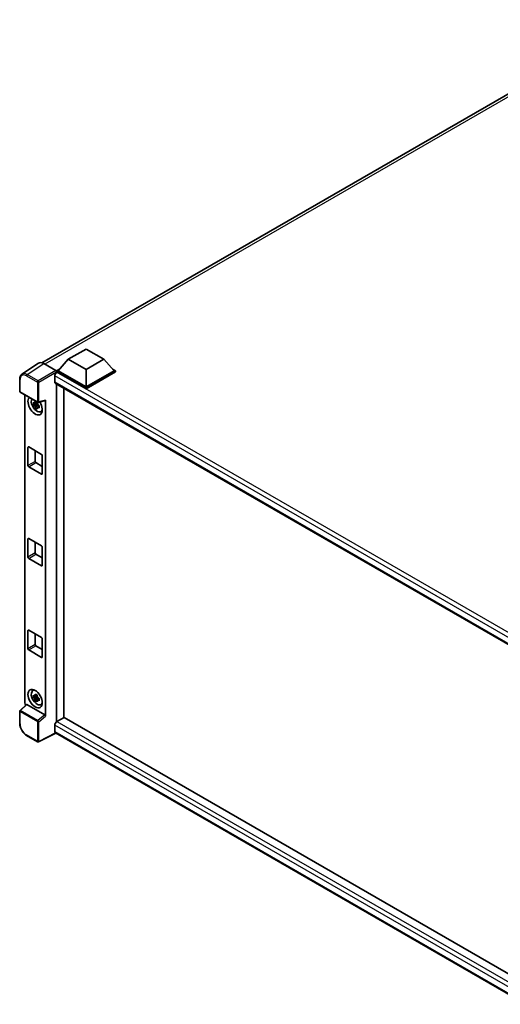
# Model space of a CAD drawing. Units: millimetres. Extents: x 0 to 11996, y 0 to 1546.
# Drawn here: x 1166 to 1312, y 204 to 504 of the extents above; entities that cross this region are included whole.
import ezdxf

# ---------------------------------------------------------------- set-up
doc = ezdxf.new("R2010")
doc.units = ezdxf.units.MM
doc.header["$LTSCALE"] = 4
doc.layers.add('Visible (ISO)', color=7, linetype='Continuous', lineweight=35)
doc.layers.add('Visible Narrow (ISO)', color=7, linetype='Continuous', lineweight=25)

msp = doc.modelspace()

# ---------------------------------------------------------------- linework, layer by layer
at = {"layer": 'Visible (ISO)'}
for p, q in [((1172.852, 399.5444), (1353.8051, 504.0177)), ((1180.8498, 400.6125), (1186.2891, 403.7529)), ((1186.2891, 403.7529), (1191.7283, 400.6125)), ((1171.8171, 399.4269), (1166.7674, 396.0895)), ((1173.4075, 399.3069), (1177.1077, 397.1706)), ((1180.8498, 400.6125), (1177.7603, 397.1456)), ((1186.2891, 397.4721), (1180.8498, 400.6125)), ((1191.7283, 400.6125), (1186.2891, 397.4721)), ((1191.7283, 400.6125), (1194.8179, 397.1456)), ((1177.3251, 397.1456), (1178.2214, 397.663)), ((1177.3251, 396.7938), (1177.3251, 397.1456)), ((1186.2891, 391.9702), (1177.3251, 397.1456)), ((1177.3251, 396.794), (1177.3251, 396.6577)), ((1177.4339, 396.731), (1177.3251, 396.7938)), ((1186.2891, 391.6185), (1177.3251, 396.7938)), ((1186.2891, 392.2214), (1177.7603, 397.1456)), ((1186.2891, 397.4721), (1186.2891, 392.2214)), ((1194.8179, 397.1456), (1186.2891, 392.2214)), ((1195.253, 397.1456), (1186.2891, 391.9702)), ((1195.253, 396.7938), (1186.2891, 391.6185)), ((1194.3567, 397.663), (1195.253, 397.1456)), ((1195.253, 396.7938), (1195.253, 397.1456)), ((1166.1038, 390.8695), (1166.1038, 394.5949)), ((1176.7812, 395.6005), (1176.7812, 393.7163)), ((1176.9724, 393.2937), (1322.2025, 309.4451)), ((1177.3251, 393.09), (1177.3251, 290.2619)), ((1166.2576, 390.603), (1171.5495, 387.5478)), ((1167.6484, 295.9906), (1167.6484, 389.8001)), ((1179.5008, 291.5286), (1179.5008, 391.8339)), ((1186.2891, 391.6185), (1186.2891, 391.9702)), ((1171.4391, 387.0847), (1170.2707, 386.8391)), ((1170.8337, 385.8639), (1171.6306, 386.753)), ((1171.395, 387.5583), (1171.0844, 387.379)), ((1171.0844, 386.6588), (1171.5805, 386.9452)), ((1171.4391, 387.4003), (1171.4391, 387.5343)), ((1171.4391, 387.0847), (1171.4391, 387.1521)), ((1171.5246, 387.0353), (1171.4391, 387.0847)), ((1171.6306, 386.753), (1171.6306, 386.8518)), ((1171.6306, 386.753), (1171.689, 386.7192)), ((1171.7787, 387.5159), (1173.8554, 388.0403)), ((1173.9476, 291.9654), (1173.9476, 388.1981)), ((1172.0187, 386.478), (1171.7081, 386.2987)), ((1171.9039, 386.5951), (1172.0199, 386.5282)), ((1172.5163, 384.6477), (1172.9434, 384.8367)), ((1168.6223, 368.2793), (1168.6223, 373.8063)), ((1168.8398, 373.9319), (1172.7561, 371.6709)), ((1170.798, 372.8014), (1170.798, 369.5354)), ((1171.0156, 369.1586), (1172.9737, 368.028)), ((1172.9737, 371.294), (1172.9737, 365.767)), ((1172.7561, 365.6413), (1168.8398, 367.9024)), ((1168.6223, 340.3928), (1168.6223, 345.9198)), ((1168.8398, 346.0454), (1172.7561, 343.7844)), ((1170.798, 344.9149), (1170.798, 341.6489)), ((1172.9737, 343.4075), (1172.9737, 337.8805)), ((1172.7561, 337.7548), (1168.8398, 340.0159)), ((1171.0156, 341.2721), (1172.9737, 340.1415)), ((1168.6223, 312.5063), (1168.6223, 318.0333)), ((1168.8398, 318.1589), (1172.7561, 315.8979)), ((1170.798, 317.0284), (1170.798, 313.7624)), ((1172.9737, 315.521), (1172.9737, 309.994)), ((1172.7561, 309.8683), (1168.8398, 312.1294)), ((1171.0156, 313.3856), (1172.9737, 312.255)), ((1170.0587, 299.7178), (1170.4359, 299.9932)), ((1171.4391, 297.8981), (1170.2707, 297.6526)), ((1170.8337, 296.6773), (1171.6306, 297.5664)), ((1171.395, 298.3717), (1171.0844, 298.1924)), ((1171.0844, 297.4722), (1171.5805, 297.7587)), ((1171.4391, 298.2138), (1171.4391, 298.3477)), ((1171.4391, 297.8981), (1171.4391, 297.9656)), ((1171.5246, 297.8487), (1171.4391, 297.8981)), ((1171.6306, 297.5664), (1171.6306, 297.6652)), ((1171.6306, 297.5664), (1171.689, 297.5327)), ((1172.0187, 297.2914), (1171.7081, 297.1121)), ((1171.9039, 297.4086), (1172.0199, 297.3416)), ((1168.1302, 295.484), (1166.2025, 293.6995)), ((1173.7318, 292.3471), (1168.2993, 295.4835)), ((1172.5163, 295.4611), (1172.9434, 295.6501)), ((1166.1038, 289.7483), (1166.1038, 293.4737)), ((1179.6096, 291.5914), (1177.4339, 290.3352)), ((1179.6096, 291.5914), (1322.124, 209.3107)), ((1176.7812, 289.2047), (1176.7812, 287.3205)), ((1171.5495, 284.1669), (1168.2146, 286.0923)), ((1177.1368, 286.803), (1171.8408, 284.1581)), ((1320.1443, 204.2376), (1176.9724, 286.8979))]:
    msp.add_line(p, q, dxfattribs=at)
for centre, start, end in [((1166.4115, 390.8695), 180, 240), ((1171.7034, 387.8142), 240, 284.173003), ((1166.4115, 293.4737), 132.789481, 180), ((1171.7034, 284.4334), 240, 296.538708)]:
    msp.add_arc(centre, 0.3077, start, end, dxfattribs=at)
for centre, major_axis, ratio, start_param, end_param in [((1173.4102, 396.7915), (-1.5403, 2.6679), 0.5766475, 5.49839613, 6.31804944), ((1177.4339, 395.9773), (-0.4615, -0.7994), 0.57735027, 3.92699082, 5.49778714), ((1177.1074, 396.9194), (-0.1538, 0.2665), 0.5780539, 3.9275998, 5.49717816), ((1177.4339, 394.0931), (-0.4615, -0.7994), 0.57735027, 5.49778714, 6.28318531), ((1170.798, 386.4934), (1.5385, -2.6647), 0.57735027, 3.29297256, 7.94489041), ((1171.3637, 386.82), (-1.2312, 2.1324), 0.57735027, 0.35706869, 3.53279276), ((1171.0988, 386.6671), (-0.4817, 0.8343), 0.57735027, 5.97330265, 6.59306797), ((1171.0988, 386.6671), (0.4817, -0.8343), 0.57735027, 1.26091366, 1.88067899), ((1173.7299, 388.326), (-0.1498, 0.2762), 0.5718249, 2.9967698, 3.95327169), ((1171.0988, 386.6671), (-0.4817, 0.8343), 0.57735027, 1.26091366, 1.88067899), ((1171.0988, 386.6671), (0.4817, -0.8343), 0.57735027, 5.97330265, 6.59306797), ((1172.1034, 387.2471), (1.5385, -2.6647), 0.57735027, 5.62163033, 5.84503628), ((1168.8398, 373.6807), (-0.1538, 0.2665), 0.57735027, 5.49778714, 7.06858347), ((1171.0156, 369.4098), (0.1538, -0.2665), 0.57735027, 3.92699082, 5.49778714), ((1172.7561, 371.4196), (-0.1538, 0.2665), 0.57735027, 3.92699082, 5.49778714), ((1168.8398, 368.1536), (0.1538, -0.2665), 0.57735027, 3.92699082, 5.49778714), ((1172.7561, 365.8926), (0.1538, -0.2665), 0.57735027, 5.49778714, 7.06858347), ((1168.8398, 345.7942), (-0.1538, 0.2665), 0.57735027, 5.49778714, 7.06858347), ((1172.7561, 343.5331), (-0.1538, 0.2665), 0.57735027, 3.92699082, 5.49778714), ((1168.8398, 340.2671), (0.1538, -0.2665), 0.57735027, 3.92699082, 5.49778714), ((1171.0156, 341.5233), (0.1538, -0.2665), 0.57735027, 3.92699082, 5.49778714), ((1172.7561, 338.0061), (0.1538, -0.2665), 0.57735027, 5.49778714, 7.06858347), ((1168.8398, 317.9077), (-0.1538, 0.2665), 0.57735027, 5.49778714, 7.06858347), ((1172.7561, 315.6466), (-0.1538, 0.2665), 0.57735027, 3.92699082, 5.49778714), ((1168.8398, 312.3806), (0.1538, -0.2665), 0.57735027, 3.92699082, 5.49778714), ((1171.0156, 313.6368), (0.1538, -0.2665), 0.57735027, 3.92699082, 5.49778714), ((1172.7561, 310.1196), (0.1538, -0.2665), 0.57735027, 5.49778714, 7.06858347), ((1171.3637, 297.6335), (-1.2312, 2.1324), 0.57735027, 5.8919852, 9.81597807), ((1172.1034, 298.0606), (1.5385, -2.6647), 0.57735027, 3.57974168, 3.80314763), ((1171.0988, 297.4806), (-0.4817, 0.8343), 0.57735027, 5.97330265, 6.59306797), ((1171.0988, 297.4806), (-0.4817, 0.8343), 0.57735027, 1.26091366, 1.88067899), ((1171.0988, 297.4806), (0.4817, -0.8343), 0.57735027, 1.26091366, 1.88067899), ((1168.0838, 295.7398), (-0.3077, 0.5329), 0.5780539, 0.78600715, 2.07195873), ((1168.3012, 295.223), (0.1498, -0.2762), 0.5718249, 2.39113693, 3.28641551), ((1171.0988, 297.4806), (0.4817, -0.8343), 0.57735027, 5.97330265, 6.59306797), ((1172.1034, 298.0606), (1.5385, -2.6647), 0.57735027, 5.62163033, 5.84503628), ((1173.7299, 292.0888), (0.1483, -0.274), 0.58179756, 0.82141755, 2.38355232), ((1177.4339, 289.5815), (-0.4615, -0.7994), 0.57735027, 3.92699082, 5.49778714), ((1177.4339, 287.6973), (-0.4615, -0.7994), 0.57735027, 5.49778714, 6.28318531)]:
    msp.add_ellipse(centre, major_axis=major_axis, ratio=ratio, start_param=start_param, end_param=end_param, dxfattribs=at)
msp.add_ellipse((1170.798, 297.3069), major_axis=(1.5385, -2.6647), ratio=0.57735027, dxfattribs=at)
for points, knots in [([(1166.1038, 394.5949), (1166.1038, 394.7214), (1166.112, 394.8445), (1166.1456, 395.0822), (1166.1711, 395.1968), (1166.2402, 395.4148), (1166.2839, 395.5183), (1166.3903, 395.7111), (1166.4531, 395.8004), (1166.5971, 395.9602), (1166.6785, 396.0307), (1166.7674, 396.0895)], [-0.784789176, -0.784789176, -0.784789176, -0.784789176, -0.634804167, -0.634804167, -0.484819157, -0.484819157, -0.334834148, -0.334834148, -0.184849139, -0.184849139, -0.03486413, -0.03486413, -0.03486413, -0.03486413]), ([(1170.2707, 386.8391), (1170.2606, 386.961), (1170.256, 387.0824), (1170.256, 387.3099), (1170.2606, 387.4332), (1170.2707, 387.5593)], [4.331071921, 4.331071921, 4.331071921, 4.331071921, 4.398975087, 4.398975087, 4.466878254, 4.466878254, 4.466878254, 4.466878254]), ([(1170.2707, 387.5593), (1170.3252, 387.5126), (1170.3807, 387.4666), (1170.4557, 387.4065), (1170.4744, 387.3916), (1170.4932, 387.3769)], [4.4863158772, 4.4863158772, 4.4863158772, 4.4863158772, 4.5307133937, 4.5307133937, 4.5453911286, 4.5453911286, 4.5453911286, 4.5453911286]), ([(1170.4932, 386.6567), (1170.4744, 386.6714), (1170.4557, 386.6863), (1170.3807, 386.7464), (1170.3252, 386.7924), (1170.2707, 386.8391)], [4.8174915459, 4.8174915459, 4.8174915459, 4.8174915459, 4.8321692807, 4.8321692807, 4.8765667973, 4.8765667973, 4.8765667973, 4.8765667973]), ([(1170.787, 387.5465), (1170.7903, 387.574), (1170.7938, 387.6017), (1170.8084, 387.7136), (1170.8205, 387.7986), (1170.8337, 387.8844)], [4.8174915459, 4.8174915459, 4.8174915459, 4.8174915459, 4.8321692807, 4.8321692807, 4.8765667973, 4.8765667973, 4.8765667973, 4.8765667973]), ([(1170.8337, 387.8844), (1170.9343, 387.8222), (1171.0371, 387.7608), (1171.2341, 387.6471), (1171.3432, 387.5861), (1171.4574, 387.5243)], [4.331071921, 4.331071921, 4.331071921, 4.331071921, 4.398975087, 4.398975087, 4.466878254, 4.466878254, 4.466878254, 4.466878254]), ([(1171.4574, 387.5243), (1171.4442, 387.4385), (1171.4321, 387.3535), (1171.4176, 387.2416), (1171.4141, 387.2139), (1171.4107, 387.1864)], [4.4863158772, 4.4863158772, 4.4863158772, 4.4863158772, 4.5307133937, 4.5307133937, 4.5453911286, 4.5453911286, 4.5453911286, 4.5453911286]), ([(1170.8337, 385.8639), (1170.8205, 385.9344), (1170.8084, 386.0055), (1170.7938, 386.1005), (1170.7903, 386.1242), (1170.787, 386.1478)], [4.4863158772, 4.4863158772, 4.4863158772, 4.4863158772, 4.5307133937, 4.5307133937, 4.5453911286, 4.5453911286, 4.5453911286, 4.5453911286]), ([(1171.4574, 385.5038), (1171.3432, 385.5581), (1171.2341, 385.6158), (1171.0371, 385.7295), (1170.9343, 385.7942), (1170.8337, 385.8639)], [4.331071921, 4.331071921, 4.331071921, 4.331071921, 4.398975087, 4.398975087, 4.466878254, 4.466878254, 4.466878254, 4.466878254]), ([(1171.4107, 385.7877), (1171.4141, 385.7641), (1171.4176, 385.7404), (1171.4321, 385.6454), (1171.4442, 385.5743), (1171.4574, 385.5038)], [4.8174915459, 4.8174915459, 4.8174915459, 4.8174915459, 4.8321692807, 4.8321692807, 4.8765667973, 4.8765667973, 4.8765667973, 4.8765667973]), ([(1171.7045, 386.6775), (1171.73, 386.6667), (1171.7557, 386.6559), (1171.8599, 386.6126), (1171.9396, 386.5805), (1172.0205, 386.5491)], [4.8174915459, 4.8174915459, 4.8174915459, 4.8174915459, 4.8321692807, 4.8321692807, 4.8765667973, 4.8765667973, 4.8765667973, 4.8765667973]), ([(1172.0205, 385.8289), (1171.9396, 385.8603), (1171.8599, 385.8924), (1171.7557, 385.9357), (1171.73, 385.9465), (1171.7045, 385.9573)], [4.4863158772, 4.4863158772, 4.4863158772, 4.4863158772, 4.5307133937, 4.5307133937, 4.5453911286, 4.5453911286, 4.5453911286, 4.5453911286]), ([(1172.0205, 386.5491), (1172.0169, 386.4193), (1172.0152, 386.2942), (1172.0152, 386.0668), (1172.0169, 385.9471), (1172.0205, 385.8289)], [4.331071921, 4.331071921, 4.331071921, 4.331071921, 4.398975087, 4.398975087, 4.466878254, 4.466878254, 4.466878254, 4.466878254]), ([(1170.2707, 297.6526), (1170.2606, 297.7745), (1170.256, 297.8959), (1170.256, 298.1233), (1170.2606, 298.2467), (1170.2707, 298.3728)], [4.331071921, 4.331071921, 4.331071921, 4.331071921, 4.398975087, 4.398975087, 4.466878254, 4.466878254, 4.466878254, 4.466878254]), ([(1170.2707, 298.3728), (1170.3252, 298.3261), (1170.3807, 298.2801), (1170.4557, 298.2199), (1170.4744, 298.2051), (1170.4932, 298.1903)], [4.4863158772, 4.4863158772, 4.4863158772, 4.4863158772, 4.5307133937, 4.5307133937, 4.5453911286, 4.5453911286, 4.5453911286, 4.5453911286]), ([(1170.4932, 297.4701), (1170.4744, 297.4849), (1170.4557, 297.4997), (1170.3807, 297.5599), (1170.3252, 297.6059), (1170.2707, 297.6526)], [4.8174915459, 4.8174915459, 4.8174915459, 4.8174915459, 4.8321692807, 4.8321692807, 4.8765667973, 4.8765667973, 4.8765667973, 4.8765667973]), ([(1170.787, 298.3599), (1170.7903, 298.3875), (1170.7938, 298.4152), (1170.8084, 298.527), (1170.8205, 298.6121), (1170.8337, 298.6979)], [4.8174915459, 4.8174915459, 4.8174915459, 4.8174915459, 4.8321692807, 4.8321692807, 4.8765667973, 4.8765667973, 4.8765667973, 4.8765667973]), ([(1170.8337, 296.6773), (1170.8205, 296.7479), (1170.8084, 296.8189), (1170.7938, 296.914), (1170.7903, 296.9376), (1170.787, 296.9613)], [4.4863158772, 4.4863158772, 4.4863158772, 4.4863158772, 4.5307133937, 4.5307133937, 4.5453911286, 4.5453911286, 4.5453911286, 4.5453911286]), ([(1170.8337, 298.6979), (1170.9343, 298.6356), (1171.0371, 298.5743), (1171.2341, 298.4606), (1171.3432, 298.3995), (1171.4574, 298.3378)], [4.331071921, 4.331071921, 4.331071921, 4.331071921, 4.398975087, 4.398975087, 4.466878254, 4.466878254, 4.466878254, 4.466878254]), ([(1171.4574, 298.3378), (1171.4442, 298.252), (1171.4321, 298.1669), (1171.4176, 298.0551), (1171.4141, 298.0274), (1171.4107, 297.9998)], [4.4863158772, 4.4863158772, 4.4863158772, 4.4863158772, 4.5307133937, 4.5307133937, 4.5453911286, 4.5453911286, 4.5453911286, 4.5453911286]), ([(1171.7045, 297.491), (1171.73, 297.4801), (1171.7557, 297.4693), (1171.8599, 297.426), (1171.9396, 297.394), (1172.0205, 297.3625)], [4.8174915459, 4.8174915459, 4.8174915459, 4.8174915459, 4.8321692807, 4.8321692807, 4.8765667973, 4.8765667973, 4.8765667973, 4.8765667973]), ([(1172.0205, 297.3625), (1172.0169, 297.2327), (1172.0152, 297.1077), (1172.0152, 296.8802), (1172.0169, 296.7605), (1172.0205, 296.6423)], [4.331071921, 4.331071921, 4.331071921, 4.331071921, 4.398975087, 4.398975087, 4.466878254, 4.466878254, 4.466878254, 4.466878254]), ([(1171.4574, 296.3172), (1171.3432, 296.3716), (1171.2341, 296.4292), (1171.0371, 296.543), (1170.9343, 296.6077), (1170.8337, 296.6773)], [4.331071921, 4.331071921, 4.331071921, 4.331071921, 4.398975087, 4.398975087, 4.466878254, 4.466878254, 4.466878254, 4.466878254]), ([(1171.4107, 296.6012), (1171.4141, 296.5775), (1171.4176, 296.5539), (1171.4321, 296.4588), (1171.4442, 296.3878), (1171.4574, 296.3172)], [4.8174915459, 4.8174915459, 4.8174915459, 4.8174915459, 4.8321692807, 4.8321692807, 4.8765667973, 4.8765667973, 4.8765667973, 4.8765667973]), ([(1172.0205, 296.6423), (1171.9396, 296.6738), (1171.8599, 296.7058), (1171.7557, 296.7491), (1171.73, 296.7599), (1171.7045, 296.7708)], [4.4863158772, 4.4863158772, 4.4863158772, 4.4863158772, 4.5307133937, 4.5307133937, 4.5453911286, 4.5453911286, 4.5453911286, 4.5453911286]), ([(1168.2146, 286.0923), (1168.1, 286.1585), (1167.9868, 286.2342), (1167.7651, 286.4027), (1167.6566, 286.4955), (1167.446, 286.696), (1167.344, 286.8038), (1167.1485, 287.0317), (1167.055, 287.1518), (1166.8783, 287.4021), (1166.7951, 287.5321), (1166.6409, 287.7992), (1166.5699, 287.9362), (1166.4416, 288.2143), (1166.3842, 288.3554), (1166.2846, 288.6387), (1166.2423, 288.7809), (1166.174, 289.0635), (1166.1479, 289.2039), (1166.1128, 289.4802), (1166.1038, 289.616), (1166.1038, 289.7483)], [-0.78478918, -0.78478918, -0.78478918, -0.78478918, -0.62783134, -0.62783134, -0.47087351, -0.47087351, -0.31391567, -0.31391567, -0.15695784, -0.15695784, 0, 0, 0.15695784, 0.15695784, 0.31391567, 0.31391567, 0.47087351, 0.47087351, 0.62783134, 0.62783134, 0.78478918, 0.78478918, 0.78478918, 0.78478918])]:
    msp.add_open_spline(points, degree=3, knots=knots, dxfattribs=at)
for points, weights in [([(1171.0844, 387.379), (1170.8679, 387.3873), (1170.4932, 387.3769)], [1.35956394726, 1.22656475141, 1.03074466748]), ([(1170.787, 387.5465), (1170.9833, 387.4539), (1171.0844, 387.379)], [1.03074466748, 1.22656475141, 1.35956394726]), ([(1170.4932, 386.6567), (1170.8679, 386.6671), (1171.0844, 386.6588)], [1.03074466748, 1.22656475141, 1.35956394726]), ([(1171.0844, 386.6588), (1170.9833, 386.4671), (1170.787, 386.1478)], [1.35956394726, 1.22656475141, 1.03074466748]), ([(1171.4107, 385.7877), (1171.607, 386.107), (1171.7081, 386.2987)], [1.03074466748, 1.22656475141, 1.35956394726]), ([(1171.7081, 386.2987), (1171.7225, 386.1737), (1171.7045, 385.9573)], [1.35956394726, 1.22656475141, 1.03074466748]), ([(1171.0844, 298.1924), (1170.8679, 298.2007), (1170.4932, 298.1903)], [1.35956394726, 1.22656475141, 1.03074466748]), ([(1170.4932, 297.4701), (1170.8679, 297.4805), (1171.0844, 297.4722)], [1.03074466748, 1.22656475141, 1.35956394726]), ([(1170.787, 298.3599), (1170.9833, 298.2674), (1171.0844, 298.1924)], [1.03074466748, 1.22656475141, 1.35956394726]), ([(1171.0844, 297.4722), (1170.9833, 297.2805), (1170.787, 296.9613)], [1.35956394726, 1.22656475141, 1.03074466748]), ([(1171.4107, 296.6012), (1171.607, 296.9205), (1171.7081, 297.1121)], [1.03074466748, 1.22656475141, 1.35956394726]), ([(1171.7081, 297.1121), (1171.7225, 296.9871), (1171.7045, 296.7708)], [1.35956394726, 1.22656475141, 1.03074466748])]:
    msp.add_rational_spline(points, weights, degree=2, dxfattribs=at)
at = {"layer": 'Visible Narrow (ISO)'}
for p, q in [((1355.2954, 503.9416), (1173.7352, 399.1177)), ((1168.3608, 395.9715), (1173.4075, 399.3069)), ((1171.6958, 394.046), (1168.3608, 395.9715)), ((1177.1077, 397.1706), (1171.6958, 394.046)), ((1171.9132, 393.6694), (1177.3251, 396.794)), ((1325.1648, 311.4385), (1177.4339, 396.731)), ((1166.1939, 390.7439), (1166.1939, 394.4693)), ((1168.1508, 395.5992), (1171.4858, 393.6737)), ((1171.4858, 393.6737), (1171.4858, 387.6886)), ((1171.9132, 387.6843), (1171.9132, 393.6694)), ((1323.9763, 310.6174), (1176.7812, 395.6005)), ((1176.7812, 393.7163), (1322.4546, 309.6117)), ((1171.4858, 387.6886), (1166.1939, 390.7439)), ((1173.9476, 388.1981), (1171.9132, 387.6843)), ((1168.6223, 373.8063), (1168.8398, 373.9319)), ((1170.798, 369.5354), (1168.6223, 368.2793)), ((1168.8398, 367.9024), (1171.0156, 369.1586)), ((1172.9737, 365.767), (1172.7561, 365.6413)), ((1168.6223, 345.9198), (1168.8398, 346.0454)), ((1170.798, 341.6489), (1168.6223, 340.3928)), ((1168.8398, 340.0159), (1171.0156, 341.2721)), ((1172.9737, 337.8805), (1172.7561, 337.7548)), ((1168.6223, 318.0333), (1168.8398, 318.1589)), ((1170.798, 313.7624), (1168.6223, 312.5063)), ((1168.8398, 312.1294), (1171.0156, 313.3856)), ((1172.9737, 309.994), (1172.7561, 309.8683)), ((1166.3575, 293.6859), (1168.2993, 295.4835)), ((1166.1939, 289.6227), (1166.1939, 293.3481)), ((1166.1939, 293.3481), (1171.4858, 290.2928)), ((1171.6494, 290.6307), (1166.3575, 293.6859)), ((1173.7318, 292.3471), (1171.6494, 290.6307)), ((1171.9132, 290.2885), (1173.9476, 291.9654)), ((1171.4858, 290.2928), (1171.4858, 284.3077)), ((1171.9132, 284.3034), (1171.9132, 290.2885)), ((1321.316, 205.7575), (1176.7812, 289.2047)), ((1177.4339, 290.3352), (1322.124, 206.7984)), ((1171.4858, 284.3077), (1168.1508, 286.2332)), ((1177.0353, 286.8616), (1171.9132, 284.3034)), ((1176.7812, 287.3205), (1320.1445, 204.5497))]:
    msp.add_line(p, q, dxfattribs=at)
for centre, major_axis, ratio, start_param, end_param in [((1168.1532, 393.3353), (-1.3863, 2.4011), 0.5766475, 5.49839613, 7.06797448), ((1168.3708, 393.4609), (-1.556, 2.658), 0.57677384, 5.49491862, 6.31457193), ((1168.3684, 395.7248), (0.1538, 0.2665), 0.57735027, 0.82030475, 2.35619449), ((1166.4115, 394.5949), (-0.3077, 0), 0.57735027, 0, 0.78539816), ((1171.7034, 393.7993), (0.1538, 0.2665), 0.57735027, 0.82030475, 2.35619449), ((1171.7034, 393.7993), (-0.3077, 0), 0.57735027, 0.78539816, 2.32128791), ((1171.7034, 393.7993), (-0.1538, 0.2665), 0.53637355, 3.9275998, 5.49717816), ((1166.4115, 390.8695), (-0.3077, 0), 0.57735027, 0, 0.78539816), ((1166.4115, 390.8695), (-0.1538, -0.2665), 0.57735027, 5.49778714, 6.28318531), ((1171.7034, 387.8142), (0.3077, 0), 0.57735027, 3.92699082, 5.46288056), ((1171.7034, 387.8142), (-0.1538, -0.2665), 0.57735027, 5.49778714, 6.28318531), ((1171.7034, 387.8142), (0.0753, -0.2983), 0.68265399, 0, 0.9565019), ((1166.4115, 293.4737), (-0.3077, 0), 0.57735027, 0, 0.78539816), ((1166.4115, 293.4737), (-0.1538, -0.2665), 0.57735027, 4.17779463, 5.49778714), ((1166.4115, 293.4737), (-0.209, 0.2258), 0.43528024, 5.38790672, 6.28318531), ((1166.4115, 289.7483), (-0.3077, 0), 0.57735027, 0, 0.78539816), ((1168.1532, 288.4942), (-1.3846, 2.3982), 0.5780539, 0.78600715, 2.3555855), ((1171.7034, 290.4185), (0.1538, 0.2665), 0.57735027, 1.03620198, 2.35619449), ((1171.7034, 290.4185), (-0.3077, 0), 0.57735027, 0.78539816, 2.32128791), ((1171.7034, 290.4185), (-0.1957, 0.2374), 0.39624112, 3.84968252, 5.41181729), ((1168.3684, 286.3588), (-0.1538, -0.2665), 0.57735027, 5.49778714, 6.28318531), ((1171.7034, 284.4334), (-0.1538, -0.2665), 0.57735027, 5.49778714, 6.28318531), ((1171.7034, 284.4334), (0.3077, 0), 0.57735027, 3.92699082, 5.46288056), ((1171.7034, 284.4334), (0.1375, -0.2753), 0.5766475, 0, 0.81965331)]:
    msp.add_ellipse(centre, major_axis=major_axis, ratio=ratio, start_param=start_param, end_param=end_param, dxfattribs=at)

doc.saveas('drawing.dxf')
